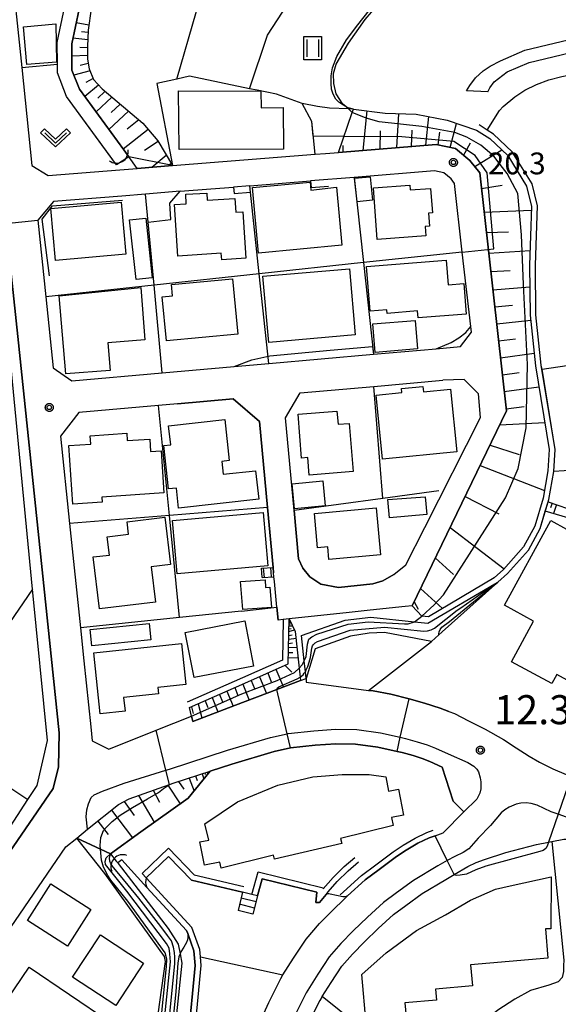
# Model space of a CAD drawing. Extents: x -6000 to -4000, y 93000 to 94501.
# Drawn here: x -5880 to -5787, y 94145 to 94314 of the extents above; entities that cross this region are included whole.
import ezdxf

# ---------------------------------------------------------------- set-up
doc = ezdxf.new("R2010")
doc.units = 0
for name, color, linetype in [('2101000', 7, 'Continuous'), ('2101001', 7, 'Continuous'), ('2106000', 3, 'Continuous'), ('2213000', 7, 'Continuous'), ('2214000', 3, 'Continuous'), ('2214110', 3, 'Continuous'), ('2214120', 3, 'Continuous'), ('2214990', 3, 'Continuous'), ('3001000', 4, 'Continuous'), ('3002000', 5, 'Continuous'), ('3003000', 7, 'Continuous'), ('4219000', 1, 'Continuous'), ('4219990', 1, 'Continuous'), ('5101001', 4, 'Continuous'), ('6101110', 6, 'Continuous'), ('6101120', 6, 'Continuous'), ('6101990', 6, 'Continuous'), ('6110000', 1, 'Continuous'), ('6110110', 1, 'Continuous'), ('6110120', 1, 'Continuous'), ('6130000', 3, 'Continuous'), ('6301000', 3, 'Continuous'), ('6302000', 3, 'Continuous'), ('6311000', 3, 'Continuous'), ('6313000', 3, 'Continuous'), ('7101000', 2, 'Continuous'), ('7101001', 8, 'Continuous'), ('7102000', 6, 'Continuous'), ('7102001', 8, 'Continuous'), ('7311000', 1, 'Continuous'), ('7312000', 1, 'Continuous'), ('CLIP_BOX', 4, 'Continuous')]:
    doc.layers.add(name, color=color, linetype=linetype)
doc.styles.add('Dm_Anotation', font='txt.shx', dxfattribs={"bigfont": 'PSCDM.shx'})

# ---------------------------------------------------------------- blocks, each defined once
blk = doc.blocks.new('421900')
at = {"layer": '4219990'}
blk.add_arc((-0.313, 0), 0.812, 292.61987, 67.38013, dxfattribs=at)
blk = doc.blocks.new('631100')
at = {"layer": '6311000'}
for points in [[(-0.4, 0.6), (-0.4, -0.6)], [(0.4, 0.6), (0.4, -0.6)]]:
    blk.add_lwpolyline(points, dxfattribs=at)
at = {"layer": 'CLIP_BOX'}
blk.add_lwpolyline([(-0.6, 0.8), (0.6, 0.8), (0.6, -0.8), (-0.6, -0.8)], close=True, dxfattribs=at)
blk = doc.blocks.new('631300')
at = {"layer": '6313000'}
blk.add_lwpolyline([(0.75, 0.35), (0, -0.35), (-0.75, 0.35)], dxfattribs=at)
at = {"layer": 'CLIP_BOX'}
blk.add_lwpolyline([(1.033, 0.34), (0.76, 0.633), (0, -0.076), (-0.76, 0.633), (-1.033, 0.34), (0, -0.624)], close=True, dxfattribs=at)
blk = doc.blocks.new('731100')
at = {"layer": '7311000'}
blk.add_circle((0, 0), 0.15, dxfattribs=at)
at = {"layer": 'CLIP_BOX'}
blk.add_lwpolyline([(-0.209, -0.178), (-0.219, -0.166), (-0.237, -0.14), (-0.251, -0.113), (-0.258, -0.094), (-0.265, -0.075), (-0.269, -0.057), (-0.273, -0.031), (-0.275, -0.008), (-0.274, 0.024), (-0.27, 0.054), (-0.266, 0.071), (-0.261, 0.088), (-0.255, 0.104), (-0.246, 0.124), (-0.239, 0.136), (-0.228, 0.154), (-0.219, 0.166), (-0.202, 0.187), (-0.189, 0.199), (-0.169, 0.217), (-0.151, 0.23), (-0.135, 0.239), (-0.113, 0.251), (-0.101, 0.256), (-0.082, 0.262), (-0.056, 0.269), (-0.04, 0.272), (-0.016, 0.275), (0.004, 0.275), (0.022, 0.274), (0.042, 0.272), (0.065, 0.267), (0.079, 0.264), (0.108, 0.253), (0.121, 0.247), (0.143, 0.235), (0.16, 0.224), (0.18, 0.208), (0.194, 0.194), (0.206, 0.182), (0.222, 0.162), (0.233, 0.146), (0.249, 0.116), (0.257, 0.097), (0.264, 0.075), (0.269, 0.057), (0.273, 0.032), (0.275, 0.014), (0.275, -0.008), (0.274, -0.023), (0.271, -0.048), (0.267, -0.067), (0.261, -0.088), (0.249, -0.117), (0.23, -0.151), (0.219, -0.166), (0.204, -0.184), (0.189, -0.199), (0.172, -0.215), (0.154, -0.228), (0.136, -0.239), (0.124, -0.246), (0.107, -0.253), (0.09, -0.26), (0.071, -0.266), (0.044, -0.271), (0.028, -0.274), (0.009, -0.275), (-0.009, -0.275), (-0.024, -0.274), (-0.041, -0.272), (-0.063, -0.268), (-0.086, -0.261), (-0.101, -0.256), (-0.115, -0.25), (-0.133, -0.241), (-0.148, -0.231), (-0.17, -0.216), (-0.182, -0.206), (-0.197, -0.192)], close=True, dxfattribs=at)
blk = doc.blocks.new('731200')
at = {"layer": '7312000'}
blk.add_circle((0, 0), 0.15, dxfattribs=at)
at = {"layer": 'CLIP_BOX'}
blk.add_lwpolyline([(-0.209, -0.178), (-0.219, -0.166), (-0.237, -0.14), (-0.251, -0.113), (-0.258, -0.094), (-0.265, -0.075), (-0.269, -0.057), (-0.273, -0.031), (-0.275, -0.008), (-0.274, 0.024), (-0.27, 0.054), (-0.266, 0.071), (-0.261, 0.088), (-0.255, 0.104), (-0.246, 0.124), (-0.239, 0.136), (-0.228, 0.154), (-0.219, 0.166), (-0.202, 0.187), (-0.189, 0.199), (-0.169, 0.217), (-0.151, 0.23), (-0.135, 0.239), (-0.113, 0.251), (-0.101, 0.256), (-0.082, 0.262), (-0.056, 0.269), (-0.04, 0.272), (-0.016, 0.275), (0.004, 0.275), (0.022, 0.274), (0.042, 0.272), (0.065, 0.267), (0.079, 0.264), (0.108, 0.253), (0.121, 0.247), (0.143, 0.235), (0.16, 0.224), (0.18, 0.208), (0.194, 0.194), (0.206, 0.182), (0.222, 0.162), (0.233, 0.146), (0.249, 0.116), (0.257, 0.097), (0.264, 0.075), (0.269, 0.057), (0.273, 0.032), (0.275, 0.014), (0.275, -0.008), (0.274, -0.023), (0.271, -0.048), (0.267, -0.067), (0.261, -0.088), (0.249, -0.117), (0.23, -0.151), (0.219, -0.166), (0.204, -0.184), (0.189, -0.199), (0.172, -0.215), (0.154, -0.228), (0.136, -0.239), (0.124, -0.246), (0.107, -0.253), (0.09, -0.26), (0.071, -0.266), (0.044, -0.271), (0.028, -0.274), (0.009, -0.275), (-0.009, -0.275), (-0.024, -0.274), (-0.041, -0.272), (-0.063, -0.268), (-0.086, -0.261), (-0.101, -0.256), (-0.115, -0.25), (-0.133, -0.241), (-0.148, -0.231), (-0.17, -0.216), (-0.182, -0.206), (-0.197, -0.192)], close=True, dxfattribs=at)

msp = doc.modelspace()

# ---------------------------------------------------------------- linework, layer by layer
at = {"layer": '2101000', "flags": 128}
for points in [[(-5882.34, 94332.34), (-5880.35, 94313.37), (-5879.56, 94305.77), (-5877.79, 94288.9), (-5875.02, 94287.15), (-5862.68, 94288.14), (-5859.71, 94288.38), (-5853.66, 94288.87), (-5829.1, 94290.84), (-5827.34, 94290.98), (-5825.1, 94291.16), (-5808.33, 94292.51), (-5805.01, 94291.8), (-5802.52, 94289.78), (-5800.81, 94287.61), (-5796.21, 94246.69), (-5812.43, 94213.18), (-5813.64, 94213.05), (-5819.63, 94212.41), (-5823.26, 94212.02), (-5833.57, 94210.92), (-5834.58, 94210.82), (-5835.49, 94210.72)], [(-5803.09, 94301.76), (-5802.54, 94302.65), (-5801.54, 94303.98), (-5800.2, 94305.17), (-5799, 94306), (-5797.23, 94306.9), (-5793.04, 94308.72), (-5762.82, 94315.97)], [(-5799.43, 94301.57), (-5799.07, 94302.26), (-5798.31, 94303.28), (-5796.1, 94304.99), (-5792.34, 94306.63), (-5762.44, 94313.8)], [(-5852.3, 94284.46), (-5858.27, 94283.98), (-5862.32, 94283.65), (-5874.09, 94282.71), (-5876.8, 94279.47), (-5875.42, 94266.32), (-5874.14, 94254.13), (-5870.92, 94251.86), (-5855.4, 94253.23), (-5843.04, 94254.32), (-5837.05, 94254.85), (-5819.08, 94256.43), (-5808.28, 94257.39), (-5804.13, 94257.75), (-5802.26, 94260.24), (-5803.81, 94274.01), (-5805.14, 94285.83), (-5805.74, 94286.6), (-5807, 94287.62), (-5808.62, 94287.97), (-5822.4, 94286.86), (-5829.9, 94286.26)], [(-5893.84, 94276.9), (-5886.77, 94287.73), (-5883.14, 94287.23), (-5882.27, 94278.92), (-5880.24, 94259.51), (-5873.1, 94191.36), (-5873.25, 94185.5), (-5874.15, 94181.79), (-5890.6, 94157.86), (-5895.41, 94157.78), (-5901.72, 94162.04), (-5917.54, 94172.72), (-5927.6, 94179.52), (-5932.48, 94182.81), (-5939.05, 94187.25), (-5945.52, 94191.61), (-5955.07, 94198.05), (-5962.59, 94203.13), (-5965.23, 94204.96), (-5977.54, 94213.44), (-5984.72, 94218.4), (-5995.58, 94225.89), (-5998.5, 94227.9), (-6000, 94228.94)], [(-5840.35, 94285.42), (-5843.15, 94285.19)], [(-5831.68, 94249.8), (-5819.05, 94250.91), (-5807.14, 94251.96)], [(-5810.27, 94226.64), (-5800.71, 94245.57), (-5801.02, 94249.63), (-5803.52, 94252.11), (-5807.14, 94251.96)], [(-5832.74, 94229.59), (-5834.23, 94245.52), (-5831.68, 94249.8)], [(-5852.75, 94247.94), (-5856.04, 94247.65), (-5869.73, 94246.44), (-5872.91, 94242.36), (-5871.34, 94227.34), (-5869.46, 94209.38), (-5868.86, 94203.7), (-5867.67, 94192.4), (-5867.42, 94189.94), (-5864.59, 94188.53), (-5856.45, 94191.79), (-5850.37, 94194.23), (-5850.16, 94193.32), (-5842.78, 94196.1), (-5835.69, 94198.78), (-5831.6, 94200.32), (-5830.67, 94200.67)], [(-5835.7, 94212.93), (-5836.11, 94217.35)], [(-5830.67, 94200.67), (-5830.68, 94200.07), (-5819.93, 94198.64), (-5819.11, 94198.54), (-5816.1, 94198), (-5812.95, 94197.2), (-5810.32, 94196.46), (-5807.63, 94195.61), (-5806.11, 94195.01)], [(-5838.79, 94141.2), (-5837.09, 94144.98), (-5835.02, 94149.12), (-5834.64, 94149.71), (-5832.82, 94152.57), (-5830.68, 94155.86), (-5828.35, 94158.53), (-5826.08, 94160.84), (-5824.12, 94162.75), (-5823.55, 94163.3), (-5820.53, 94166.04), (-5818.09, 94167.87), (-5815.1, 94170.05), (-5813.45, 94171.18), (-5811.43, 94172.37), (-5809.53, 94173.29), (-5808.47, 94173.66), (-5807.09, 94174.15), (-5803.54, 94177.74), (-5805.38, 94179.58), (-5807.28, 94185.45), (-5809.4, 94186.39), (-5810.72, 94186.91), (-5812.27, 94187.42), (-5814.17, 94187.95), (-5815.02, 94188.14), (-5818.34, 94188.9), (-5822.15, 94189.4), (-5825.57, 94189.45), (-5829.13, 94189.22), (-5833.35, 94188.74), (-5836.16, 94188.14), (-5843.44, 94185.96), (-5847.17, 94184.74)], [(-5827.89, 94145.98), (-5826.35, 94148.4), (-5824.52, 94151.2), (-5822.7, 94153.29), (-5820.65, 94155.38), (-5818.27, 94157.69), (-5815.63, 94160.09), (-5813.51, 94161.68), (-5810.72, 94163.72), (-5806.67, 94166.15), (-5805.23, 94166.99), (-5802.86, 94168.37), (-5801.42, 94169.07), (-5800, 94169.59), (-5796.32, 94170.74), (-5791.06, 94172.14), (-5788.97, 94172.54), (-5788.44, 94172.64)], [(-5853.5, 94113.24), (-5855.9, 94113.36), (-5858.12, 94113.33), (-5859.4, 94113.31), (-5860.7, 94113.2), (-5863.88, 94112.92), (-5866.01, 94112.47), (-5870.47, 94111.53), (-5870.86, 94112.04), (-5872.95, 94114.81), (-5873.18, 94115.12), (-5875.39, 94122.06), (-5880.03, 94133.72), (-5885.05, 94145.88), (-5885.7, 94148.13), (-5885.42, 94150.65), (-5884.66, 94153.26), (-5871.96, 94171.75)]]:
    msp.add_lwpolyline(points, dxfattribs=at)
at = {"layer": '2101001', "flags": 128}
for points in [[(-5799.43, 94301.57), (-5803.09, 94301.76)], [(-5840.35, 94285.42), (-5829.9, 94286.26)], [(-5852.3, 94284.46), (-5847.03, 94284.88), (-5843.15, 94285.19)], [(-5836.25, 94218.84), (-5836.34, 94219.78), (-5837.3, 94230.09), (-5838.68, 94244.86), (-5843.2, 94248.78), (-5852.75, 94247.94)], [(-5815.6, 94218.58), (-5817.5, 94217.49), (-5819.19, 94216.98), (-5825.07, 94216.36), (-5828.14, 94216.88), (-5830.05, 94218.17), (-5831.22, 94219.63), (-5831.96, 94221.28), (-5832.74, 94229.59)], [(-5815.6, 94218.58), (-5813.5, 94220.23), (-5810.27, 94226.64)], [(-5836.11, 94217.35), (-5836.19, 94218.19), (-5836.25, 94218.84)], [(-5835.49, 94210.72), (-5835.7, 94212.93)], [(-5806.11, 94195.01), (-5805.18, 94194.64), (-5802.77, 94193.41), (-5799.91, 94191.99), (-5796.73, 94190.17), (-5794.57, 94188.74), (-5792.29, 94187.31), (-5790.55, 94186.29), (-5788.27, 94185.18), (-5785.94, 94184.18), (-5785.07, 94183.85), (-5783.21, 94183.14), (-5780.57, 94182.3)], [(-5871.96, 94171.75), (-5870.1, 94173.24), (-5868.22, 94174.75), (-5862.91, 94179.02), (-5861.11, 94180.01), (-5854.14, 94182.44), (-5853.32, 94182.73), (-5847.17, 94184.74)], [(-5788.44, 94172.64), (-5786.38, 94173.03), (-5781.89, 94173.07), (-5781.35, 94172.98)], [(-5827.89, 94145.98), (-5828.31, 94145.33), (-5830.13, 94141.68), (-5830.85, 94140.07), (-5831.67, 94138.25), (-5832.66, 94135.66), (-5833.96, 94131.67), (-5834.86, 94127.87), (-5835.54, 94123.86), (-5835.91, 94120.02), (-5836.02, 94115.34)]]:
    msp.add_lwpolyline(points, dxfattribs=at)
at = {"layer": '2106000', "flags": 128}
msp.add_lwpolyline([(-5788.44, 94172.64), (-5786.37, 94152.24), (-5786.39, 94151.33), (-5786.44, 94150.32), (-5786.65, 94149.25), (-5787.33, 94148.55), (-5788.94, 94147.93), (-5792.08, 94147.01), (-5794.81, 94145.54), (-5797.73, 94143.63), (-5800.07, 94141.74), (-5801.86, 94140.02), (-5803.72, 94138.48), (-5805.74, 94137.56), (-5808.35, 94137), (-5810.69, 94136.59), (-5812.61, 94136.68), (-5814.53, 94137.11), (-5816.41, 94137.69), (-5818.76, 94138.88), (-5820.77, 94140.09), (-5822.04, 94141.29), (-5827.89, 94145.98)], dxfattribs=at)
at = {"layer": '2213000', "flags": 128}
for points in [[(-5868.22, 94174.75), (-5868.46, 94176.9), (-5868.34, 94178.11), (-5868.07, 94179.15), (-5867.63, 94180.22), (-5867.08, 94180.69), (-5865.68, 94181.29), (-5861.93, 94182.69), (-5854.75, 94184.91), (-5854.12, 94185.1), (-5844.19, 94188.34), (-5836.78, 94190.56), (-5833.92, 94191.17), (-5833.75, 94191.21), (-5829.35, 94191.71), (-5825.63, 94191.95), (-5821.96, 94191.9), (-5817.9, 94191.36), (-5814.47, 94190.58), (-5813.55, 94190.37), (-5811.55, 94189.81), (-5809.87, 94189.26), (-5808.43, 94188.7), (-5806.26, 94187.74), (-5802.88, 94186.24), (-5801.84, 94185.59), (-5801.3, 94185.08), (-5801.05, 94184.65), (-5800.72, 94183.59), (-5800.61, 94182.9), (-5800.6, 94181.72), (-5800.78, 94180.98), (-5801.33, 94179.92), (-5803.54, 94177.74)], [(-5783.82, 94176.07), (-5787.32, 94177.33), (-5788.56, 94177.78), (-5790.93, 94178.88), (-5791.99, 94179.19), (-5792.82, 94179.32), (-5793.73, 94179.25), (-5794.54, 94179.05), (-5795.76, 94178.58), (-5796.5, 94178.09), (-5797.14, 94177.57), (-5798.97, 94175.39), (-5801.06, 94173.22), (-5802.71, 94171.38), (-5803.69, 94170.78), (-5805.12, 94170.09), (-5806.4, 94169.39), (-5808.02, 94168.49), (-5812.21, 94165.97), (-5815.12, 94163.85), (-5817.35, 94162.18), (-5820.12, 94159.66), (-5822.55, 94157.3), (-5824.68, 94155.13), (-5826.68, 94152.84), (-5828.62, 94149.86), (-5830.66, 94146.66), (-5832.57, 94142.84)]]:
    msp.add_lwpolyline(points, dxfattribs=at)
at = {"layer": '2214000', "flags": 128}
for points in [[(-5838.35, 94219.63), (-5836.34, 94219.78)], [(-5838.23, 94218.03), (-5836.19, 94218.19)], [(-5841.6, 94163.96), (-5842.37, 94160.79)], [(-5839, 94163.31), (-5839.81, 94160.16)]]:
    msp.add_lwpolyline(points, dxfattribs=at)
at = {"layer": '2214110', "flags": 128}
for points in [[(-5838.23, 94218.03), (-5838.35, 94219.63)], [(-5839, 94163.31), (-5839.97, 94163.55), (-5841.6, 94163.96)]]:
    msp.add_lwpolyline(points, dxfattribs=at)
at = {"layer": '2214120', "flags": 128}
for points in [[(-5836.19, 94218.19), (-5836.25, 94218.84), (-5836.34, 94219.78)], [(-5839.81, 94160.16), (-5842.37, 94160.79)]]:
    msp.add_lwpolyline(points, dxfattribs=at)
at = {"layer": '2214990', "flags": 128}
for points in [[(-5837.83, 94218.06), (-5837.96, 94219.66)], [(-5836.59, 94218.16), (-5836.71, 94219.75)], [(-5839.27, 94162.26), (-5841.85, 94162.92)], [(-5839.54, 94161.21), (-5842.11, 94161.87)]]:
    msp.add_lwpolyline(points, dxfattribs=at)
at = {"layer": '3001000', "flags": 128}
for points in [[(-5873.6, 94306.69), (-5878.66, 94306.25), (-5879.22, 94312.74), (-5873.7, 94313.24)], [(-5834.57, 94291.73), (-5852.5, 94291.63), (-5852.58, 94301.74), (-5838.45, 94301.66), (-5838.41, 94298.84), (-5834.61, 94298.86)], [(-5821.9, 94282.63), (-5822.33, 94286.71), (-5819.63, 94286.96), (-5819.26, 94282.95)], [(-5839.89, 94285.11), (-5829.96, 94286.03), (-5829.84, 94284.65), (-5825.43, 94285.19), (-5824.5, 94275.19), (-5838.85, 94273.85)], [(-5810.09, 94276.82), (-5818.42, 94276.2), (-5819.08, 94285.05), (-5812.84, 94285.52), (-5812.78, 94284.71), (-5809.27, 94284.97), (-5808.96, 94280.78), (-5809.61, 94280.73), (-5809.44, 94278.44), (-5810.2, 94278.38)], [(-5845.24, 94273.81), (-5852.74, 94273.33), (-5853.3, 94282.17), (-5851.26, 94282.3), (-5851.36, 94283.94), (-5847.74, 94284.16), (-5847.66, 94282.91), (-5842.91, 94283.21), (-5842.76, 94280.86), (-5841.54, 94280.93), (-5841.03, 94272.95), (-5845.17, 94272.7)], [(-5861.65, 94273.66), (-5873.73, 94272.57), (-5874.53, 94281.52), (-5862.46, 94282.61)], [(-5803.13, 94263.36), (-5811.42, 94262.7), (-5811.51, 94263.89), (-5816.72, 94263.47), (-5816.76, 94264.06), (-5819.68, 94263.83), (-5820.29, 94271.54), (-5806.56, 94272.63), (-5806.22, 94268.4), (-5803.55, 94268.61)], [(-5838.08, 94269.84), (-5823.23, 94271.13), (-5822.24, 94259.77), (-5837.08, 94258.48)], [(-5853.81, 94268.44), (-5843.3, 94269.42), (-5842.41, 94259.92), (-5854.68, 94258.77), (-5855.39, 94266.34), (-5853.63, 94266.5)], [(-5873.09, 94266.51), (-5859.09, 94267.92), (-5858.39, 94258.93), (-5864.73, 94258.43), (-5864.36, 94253.64), (-5871.97, 94253.05)], [(-5804.78, 94239.67), (-5817.54, 94238.41), (-5818.63, 94249.42), (-5814.18, 94249.86), (-5814.24, 94250.54), (-5810.6, 94250.9), (-5810.51, 94249.99), (-5805.84, 94250.45)], [(-5823.26, 94244.55), (-5822.59, 94236.27), (-5830.13, 94235.66), (-5830.37, 94238.69), (-5831.43, 94238.6), (-5832.04, 94246.13), (-5825.36, 94246.67), (-5825.18, 94244.4)], [(-5838.81, 94231.53), (-5852.58, 94230), (-5852.96, 94233.43), (-5854.33, 94233.28), (-5855.15, 94240.73), (-5853.94, 94240.86), (-5854.3, 94244.15), (-5844.66, 94245.21), (-5843.88, 94238.16), (-5845.15, 94238.02), (-5844.9, 94235.8), (-5839.35, 94236.41)], [(-5870.79, 94230.65), (-5871.46, 94240.73), (-5867.68, 94240.98), (-5867.77, 94242.44), (-5861.49, 94242.86), (-5861.4, 94241.59), (-5857.53, 94241.84), (-5857.39, 94239.72), (-5855.6, 94239.84), (-5855.12, 94232.59), (-5865.78, 94231.88), (-5865.72, 94230.99)], [(-5827.37, 94230.37), (-5832.64, 94229.85), (-5833.06, 94234.15), (-5827.79, 94234.66)], [(-5816.6, 94231.44), (-5810.18, 94231.95), (-5809.92, 94228.86), (-5816.34, 94228.34)], [(-5853.64, 94227.85), (-5838.07, 94229.22), (-5837.26, 94220.05), (-5852.83, 94218.68)], [(-5829.24, 94229.06), (-5818.6, 94230.03), (-5817.87, 94221.97), (-5826.73, 94221.17), (-5826.93, 94223.31), (-5828.7, 94223.15)], [(-5861.43, 94227.62), (-5854.93, 94228.4), (-5853.96, 94220.31), (-5857.3, 94219.91), (-5856.57, 94213.84), (-5866.18, 94212.68), (-5867.25, 94221.59), (-5864.49, 94221.92), (-5864.86, 94225.06), (-5861.17, 94225.5)], [(-5760.72, 94217.17), (-5773.53, 94193.72), (-5787.56, 94201.39), (-5788.43, 94199.8), (-5795.34, 94203.58), (-5791.55, 94210.53), (-5796.58, 94213.27), (-5788.62, 94227.83), (-5783.18, 94224.86), (-5768.82, 94221.85), (-5767.31, 94221.02), (-5766.48, 94222.55), (-5761.52, 94219.84), (-5762.46, 94218.11)], [(-5851.43, 94208.62), (-5841.2, 94210.59), (-5839.7, 94202.81), (-5849.93, 94200.84)], [(-5867.15, 94205.08), (-5852.11, 94206.68), (-5851.36, 94199.63), (-5856.17, 94199.12), (-5856.06, 94198.06), (-5862.04, 94197.43), (-5861.79, 94195.06), (-5866.04, 94194.61)], [(-5874.53, 94165.37), (-5867.66, 94160.98), (-5871.69, 94154.67), (-5878.56, 94159.06)], [(-5870.8, 94149.31), (-5866.03, 94156.61), (-5858.61, 94151.75), (-5863.38, 94144.46)], [(-5878.28, 94151.06), (-5864.43, 94141.63), (-5867.51, 94137.1), (-5869.92, 94138.75), (-5872, 94135.7), (-5875.04, 94137.77), (-5875.49, 94137.12), (-5880.17, 94140.3), (-5879.77, 94140.89), (-5883.49, 94143.42)]]:
    msp.add_lwpolyline(points, close=True, dxfattribs=at)
at = {"layer": '3002000', "flags": 128}
for points in [[(-5848.08, 94175.72), (-5842.43, 94179.48), (-5835.51, 94182.36), (-5829.53, 94183.77), (-5824.49, 94184.17), (-5819.85, 94184.16), (-5816.96, 94183.76), (-5816.49, 94181.34), (-5814.76, 94181.67), (-5813.9, 94177.21), (-5815.99, 94176.81), (-5815.71, 94175.38), (-5824.73, 94173.16), (-5824.54, 94172.33), (-5836.07, 94169.6), (-5836.27, 94170.33), (-5845.28, 94168.06), (-5845.47, 94169.13), (-5848.15, 94168.61), (-5848.92, 94172.59), (-5847.38, 94172.89)], [(-5789.09, 94152.61), (-5802.39, 94151.46), (-5802.08, 94147.84), (-5808.4, 94147.29), (-5808.24, 94145.38), (-5813.69, 94144.9), (-5813.43, 94141.89), (-5820.35, 94141.29), (-5821.09, 94149.8), (-5816.91, 94153.53), (-5811.71, 94157.38), (-5806.69, 94160.02), (-5802.43, 94162.57), (-5798.13, 94164.45), (-5795.57, 94165.03), (-5788.54, 94166.59), (-5788.59, 94157.63), (-5789.52, 94157.64)]]:
    msp.add_lwpolyline(points, close=True, dxfattribs=at)
at = {"layer": '3003000', "flags": 128}
for points in [[(-5859.9, 94269.31), (-5861.01, 94279.57), (-5858.23, 94279.87), (-5857.12, 94269.61)], [(-5819.21, 94261.68), (-5811.94, 94262.27), (-5811.54, 94257.36), (-5818.81, 94256.77)], [(-5836.64, 94212.91), (-5841.57, 94212.55), (-5841.92, 94217.37), (-5837.73, 94217.67), (-5837.64, 94216.34), (-5836.89, 94216.39)], [(-5867.78, 94209.13), (-5857.66, 94210.13), (-5857.38, 94207.31), (-5867.5, 94206.31)]]:
    msp.add_lwpolyline(points, close=True, dxfattribs=at)
at = {"layer": '5101001', "flags": 128}
for points in [[(-5873.19, 94340.47), (-5870.47, 94338.51), (-5868.5, 94335.11), (-5868.03, 94331.95), (-5867.66, 94329.46), (-5867.92, 94324.98), (-5869.69, 94315.79), (-5870.94, 94309.82), (-5870.93, 94305.29), (-5869.62, 94302.01), (-5862.02, 94291.58)], [(-5864.05, 94290.11), (-5871.83, 94300.79), (-5873.43, 94304.81), (-5873.43, 94306.3), (-5873.44, 94310.07), (-5872.14, 94316.28), (-5870.4, 94325.29), (-5870.17, 94329.35), (-5870.91, 94334.27), (-5872.37, 94336.8), (-5874.59, 94338.4)], [(-5862.02, 94291.58), (-5861.16, 94290.4)], [(-5863.24, 94289), (-5864.05, 94290.11)], [(-5861.16, 94290.4), (-5863.24, 94289)], [(-5862.37, 94169.51), (-5863.05, 94168.97)], [(-5853.5, 94113.24), (-5852.06, 94118.32), (-5851.78, 94123.33), (-5852.1, 94125.85), (-5852.13, 94126.09), (-5849.72, 94151.33), (-5849.95, 94153.86), (-5851.02, 94156.83), (-5851.21, 94157.36), (-5858.02, 94164.77), (-5862.37, 94169.51)], [(-5863.05, 94168.97), (-5862.97, 94168.87), (-5854.37, 94157.7), (-5852.63, 94155.03), (-5852.32, 94153.35), (-5852.03, 94151.75), (-5854.58, 94127.29), (-5855.9, 94113.36)]]:
    msp.add_lwpolyline(points, dxfattribs=at)
at = {"layer": '6101110', "flags": 128}
for points in [[(-5866.51, 94332.1), (-5865.95, 94327.2), (-5866.04, 94323.59), (-5867.61, 94315.83), (-5868.12, 94312.19), (-5868.22, 94309.36), (-5868.26, 94307.2), (-5867.95, 94305.52), (-5867.2, 94303.7), (-5865.73, 94302.06), (-5858.75, 94296.2), (-5856.18, 94293.15), (-5853.66, 94288.87)], [(-5812.43, 94213.18), (-5796.21, 94246.69), (-5800.81, 94287.61), (-5802.52, 94289.78), (-5805.01, 94291.8), (-5808.33, 94292.51), (-5825.1, 94291.16)], [(-5789.05, 94231.09), (-5785.74, 94229.89), (-5782.85, 94228.95), (-5780.45, 94228.35), (-5778.27, 94227.89), (-5776.47, 94227.48), (-5774.36, 94227.08), (-5773.16, 94226.68), (-5772.15, 94226.21), (-5770.98, 94225.74), (-5769.37, 94225.08), (-5767.68, 94224.4), (-5765.91, 94223.92), (-5764.07, 94223.31), (-5761.58, 94222.52), (-5760.1, 94221.93), (-5759.18, 94221.39), (-5758.6, 94221.01), (-5758.11, 94220.45)], [(-5850.7, 94195.69), (-5841.19, 94199.88), (-5833.77, 94203.21), (-5833.57, 94210.92)], [(-5870.1, 94173.24), (-5868.22, 94174.75), (-5862.91, 94179.02), (-5861.11, 94180.01), (-5854.14, 94182.44), (-5853.32, 94182.73), (-5847.17, 94184.74)]]:
    msp.add_lwpolyline(points, dxfattribs=at)
at = {"layer": '6101120', "flags": 128}
for points in [[(-5853.66, 94288.87), (-5859.71, 94288.38), (-5860.82, 94289.93), (-5861.16, 94290.4), (-5862.02, 94291.58), (-5869.62, 94302.01), (-5870.93, 94305.29), (-5870.94, 94309.82), (-5869.69, 94315.79), (-5867.92, 94324.98), (-5867.66, 94329.46), (-5868.03, 94331.95), (-5866.51, 94332.1)], [(-5825.1, 94291.16), (-5822.72, 94298.02), (-5822.52, 94298.59), (-5817.08, 94297.87), (-5811.77, 94297.74), (-5806.42, 94296.67), (-5801.37, 94294.99), (-5799.09, 94293.52), (-5796.01, 94290.61), (-5792.76, 94285.35), (-5791.89, 94281.87), (-5792.24, 94271.76), (-5792.15, 94263.15), (-5791.22, 94254.45), (-5788.87, 94240.04), (-5789.09, 94236.39), (-5789.92, 94231.68), (-5791.35, 94226.88), (-5793.27, 94223.32), (-5796.74, 94219.45), (-5798.34, 94218.01), (-5809.62, 94211.27), (-5810.77, 94211.4), (-5812.43, 94213.18)], [(-5758.11, 94220.45), (-5765.2, 94222.7), (-5768.6, 94223.66), (-5770.74, 94224.41), (-5772.21, 94224.99), (-5773.63, 94225.35), (-5775.41, 94225.73), (-5777.52, 94226.12), (-5779.81, 94226.64), (-5782.29, 94227.27), (-5784.47, 94227.97), (-5786.64, 94228.62), (-5789.54, 94229.45), (-5789.05, 94231.09)], [(-5833.57, 94210.92), (-5832.52, 94208.78), (-5831.83, 94202.44), (-5831.67, 94200.93), (-5831.6, 94200.32), (-5835.69, 94198.78), (-5842.78, 94196.1), (-5850.16, 94193.32), (-5850.37, 94194.23), (-5850.7, 94195.69)], [(-5847.17, 94184.74), (-5850.94, 94180.1), (-5859.09, 94174.32), (-5864.31, 94170.54), (-5870.1, 94173.24)]]:
    msp.add_lwpolyline(points, dxfattribs=at)
at = {"layer": '6101990', "flags": 128}
for points in [[(-5868, 94313.04), (-5870.19, 94313.42)], [(-5868.14, 94311.76), (-5869.3, 94311.91)], [(-5868.18, 94310.48), (-5870.74, 94310.8)], [(-5868.22, 94309.13), (-5869.58, 94309.18)], [(-5868.25, 94307.79), (-5870.94, 94307.69)], [(-5868.12, 94306.46), (-5869.53, 94306.1)], [(-5867.8, 94305.16), (-5870.59, 94304.45)], [(-5867.25, 94303.83), (-5868.53, 94303.15)], [(-5866.33, 94302.73), (-5868.72, 94300.78)], [(-5865.24, 94301.65), (-5866.46, 94300.5)], [(-5864.05, 94300.65), (-5866.78, 94298.11)], [(-5861.2, 94298.26), (-5864.58, 94295.1)], [(-5862.63, 94299.46), (-5864.15, 94298.03)], [(-5820.88, 94291.5), (-5820.19, 94298.28)], [(-5859.43, 94296.77), (-5861.43, 94295.14)], [(-5815.05, 94291.97), (-5814.7, 94297.81)], [(-5810.1, 94292.37), (-5809.55, 94297.3)], [(-5857.83, 94295.11), (-5862.13, 94291.73)], [(-5817.96, 94291.73), (-5817.89, 94294.85)], [(-5812.57, 94292.17), (-5812.41, 94294.96)], [(-5807.97, 94292.43), (-5807.7, 94294.65)], [(-5805.88, 94291.99), (-5804.83, 94296.14)], [(-5856.09, 94293), (-5858.44, 94291.45)], [(-5824.28, 94291.23), (-5824.29, 94292.33)], [(-5803.58, 94290.64), (-5802.43, 94292.79)], [(-5801.68, 94288.71), (-5797.03, 94291.58)], [(-5854.7, 94290.64), (-5857.2, 94288.58)], [(-5853.88, 94289.25), (-5854.28, 94289.02)], [(-5800.51, 94284.95), (-5796.95, 94285.51)], [(-5800.06, 94280.9), (-5791.91, 94281.22)], [(-5799.66, 94277.36), (-5795.85, 94277.51)], [(-5799.26, 94273.83), (-5792.15, 94274.26)], [(-5798.9, 94270.66), (-5795.57, 94270.87)], [(-5798.55, 94267.5), (-5792.2, 94268.03)], [(-5798.22, 94264.58), (-5795.2, 94264.91)], [(-5797.89, 94261.66), (-5792.06, 94262.3)], [(-5797.57, 94258.75), (-5794.66, 94259.07)], [(-5797.24, 94255.83), (-5791.45, 94256.63)], [(-5796.91, 94252.93), (-5794.01, 94253.33)], [(-5796.59, 94250.03), (-5790.63, 94250.85)], [(-5796.25, 94247.04), (-5793.2, 94247.46)], [(-5797.36, 94244.31), (-5789.63, 94244.69)], [(-5799.05, 94240.82), (-5794.03, 94239.2)], [(-5800.74, 94237.33), (-5789.68, 94233.04)], [(-5803.32, 94232), (-5797.56, 94229.02)], [(-5788.39, 94230.85), (-5788.64, 94230.06)], [(-5787.63, 94230.58), (-5788.13, 94229.04)], [(-5805.91, 94226.66), (-5796.64, 94219.56)], [(-5808.45, 94221.41), (-5805.33, 94218.55)], [(-5810.99, 94216.15), (-5807.22, 94212.7)], [(-5812.1, 94213.85), (-5811.38, 94212.62)], [(-5833.59, 94210.06), (-5833.37, 94210.06)], [(-5833.58, 94210.37), (-5833.3, 94210.36)], [(-5833.63, 94208.74), (-5832.66, 94209.06)], [(-5833.61, 94209.25), (-5833.21, 94209.31)], [(-5833.6, 94209.76), (-5832.99, 94209.74)], [(-5833.68, 94206.73), (-5833, 94206.8)], [(-5833.66, 94207.47), (-5832.39, 94207.6)], [(-5833.64, 94208.1), (-5833.05, 94208.19)], [(-5833.72, 94205.13), (-5832.93, 94205.17)], [(-5833.7, 94205.99), (-5832.23, 94206.09)], [(-5833.74, 94204.27), (-5832.02, 94204.22)], [(-5837.27, 94201.64), (-5836.65, 94200.14)], [(-5835.84, 94202.28), (-5834.57, 94199.2)], [(-5834.32, 94202.96), (-5833.14, 94201.79)], [(-5840.13, 94200.35), (-5839.55, 94198.95)], [(-5838.7, 94201), (-5837.5, 94198.09)], [(-5844.27, 94198.52), (-5843.21, 94195.94)], [(-5842.92, 94199.12), (-5842.38, 94197.79)], [(-5841.57, 94199.71), (-5840.44, 94196.98)], [(-5848.04, 94196.86), (-5847.55, 94195.68)], [(-5846.83, 94197.4), (-5845.83, 94194.95)], [(-5845.55, 94197.96), (-5845.03, 94196.7)], [(-5850.39, 94195.83), (-5850.06, 94194.65)], [(-5849.24, 94196.33), (-5848.58, 94193.92)], [(-5847.65, 94184.58), (-5847.55, 94184.27)], [(-5852.61, 94182.96), (-5851.69, 94181.64)], [(-5850.78, 94183.56), (-5849.93, 94181.34)], [(-5849.65, 94183.93), (-5849.39, 94183.13)], [(-5848.52, 94184.3), (-5848.24, 94183.43)], [(-5848.09, 94184.44), (-5847.99, 94184.15)], [(-5856.96, 94181.46), (-5855.89, 94179.4)], [(-5854.43, 94182.34), (-5852.32, 94179.12)], [(-5861.94, 94179.55), (-5860.24, 94177.13)], [(-5859.48, 94180.58), (-5856.78, 94175.96)], [(-5864.14, 94178.03), (-5860.53, 94173.28)], [(-5866.46, 94176.16), (-5864.7, 94173.85)]]:
    msp.add_lwpolyline(points, dxfattribs=at)
at = {"layer": '6110000', "flags": 128}
for points in [[(-5873.19, 94340.47), (-5870.47, 94338.51), (-5868.5, 94335.11), (-5868.03, 94331.95), (-5867.66, 94329.46), (-5867.92, 94324.98), (-5869.69, 94315.79), (-5870.94, 94309.82), (-5870.93, 94305.29), (-5869.62, 94302.01), (-5862.02, 94291.58)], [(-5864.05, 94290.11), (-5871.83, 94300.79), (-5873.43, 94304.81), (-5873.43, 94306.3), (-5873.44, 94310.07), (-5872.14, 94316.28), (-5870.4, 94325.29), (-5870.17, 94329.35), (-5870.91, 94334.27), (-5872.37, 94336.8), (-5874.59, 94338.4)], [(-5822.52, 94298.59), (-5823.45, 94298.79), (-5823.85, 94299.02), (-5824.35, 94299.31), (-5825.04, 94299.76), (-5825.57, 94300.29), (-5826.03, 94301.17), (-5826.31, 94302.01), (-5826.38, 94303), (-5826.37, 94304.31), (-5826.14, 94305.72), (-5825.37, 94307.64), (-5823.7, 94310.51), (-5821.75, 94313.09), (-5819.85, 94315.54), (-5818.01, 94317.48), (-5817.08, 94318.02), (-5815.49, 94318.94)], [(-5829.1, 94290.84), (-5829.7, 94296.44), (-5831.32, 94299.55), (-5835.76, 94301.14), (-5839.09, 94301.83), (-5840.37, 94302.1), (-5850.69, 94304.25), (-5852.91, 94303.76), (-5856.31, 94303.02), (-5853.66, 94288.87)], [(-5797.68, 94217.27), (-5796.03, 94218.74), (-5792.45, 94222.74), (-5790.42, 94226.5), (-5789.54, 94229.45), (-5789.05, 94231.09), (-5788.94, 94231.45), (-5788.1, 94236.27), (-5787.87, 94240.09), (-5790.11, 94253.86), (-5790.23, 94254.59), (-5791.15, 94263.2), (-5791.24, 94271.75), (-5790.89, 94281.97), (-5791.83, 94285.74), (-5795.23, 94291.24), (-5798.47, 94294.31), (-5799.55, 94295), (-5800.94, 94295.9)], [(-5802.26, 94260.24), (-5803.81, 94274.01), (-5805.14, 94285.83), (-5805.74, 94286.6), (-5807, 94287.62), (-5808.62, 94287.97), (-5822.4, 94286.86)], [(-5895.41, 94157.78), (-5890.6, 94157.86), (-5874.15, 94181.79), (-5873.25, 94185.5), (-5873.1, 94191.36), (-5880.24, 94259.51), (-5882.27, 94278.92), (-5883.14, 94287.23), (-5886.77, 94287.73), (-5893.84, 94276.9)], [(-5822.4, 94286.86), (-5820.8, 94272.19), (-5819.08, 94256.43)], [(-5862.32, 94283.65), (-5874.09, 94282.71), (-5876.8, 94279.47), (-5875.42, 94266.32), (-5874.14, 94254.13), (-5870.92, 94251.86), (-5855.4, 94253.23), (-5843.04, 94254.32)], [(-5819.08, 94256.43), (-5808.28, 94257.39)], [(-5806.11, 94195.01), (-5807.63, 94195.61), (-5810.32, 94196.46), (-5812.95, 94197.2), (-5816.1, 94198), (-5819.11, 94198.54), (-5819.93, 94198.64), (-5809.13, 94207.06), (-5807.86, 94208.19), (-5807.35, 94208.65), (-5807.29, 94208.7), (-5805.67, 94210.14)], [(-5868.86, 94203.7), (-5867.67, 94192.4), (-5867.42, 94189.94), (-5864.59, 94188.53)], [(-5850.16, 94193.32), (-5842.78, 94196.1), (-5835.69, 94198.78), (-5831.6, 94200.32)], [(-5831.6, 94200.32), (-5830.67, 94200.67)], [(-5864.59, 94188.53), (-5856.45, 94191.79), (-5850.37, 94194.23), (-5850.16, 94193.32)], [(-5847.17, 94184.74), (-5843.44, 94185.96), (-5836.16, 94188.14), (-5833.35, 94188.74), (-5829.13, 94189.22), (-5825.57, 94189.45), (-5822.15, 94189.4), (-5818.34, 94188.9), (-5815.02, 94188.14), (-5814.17, 94187.95), (-5812.27, 94187.42), (-5810.72, 94186.91), (-5809.4, 94186.39), (-5807.28, 94185.45), (-5805.38, 94179.58)], [(-5864.31, 94170.54), (-5859.09, 94174.32), (-5850.94, 94180.1), (-5847.17, 94184.74)], [(-5824.12, 94162.75), (-5823.55, 94163.3), (-5820.53, 94166.04), (-5818.09, 94167.87), (-5815.1, 94170.05), (-5813.45, 94171.18), (-5811.43, 94172.37), (-5809.53, 94173.29), (-5808.47, 94173.66)], [(-5862.37, 94169.51), (-5858.02, 94164.77), (-5851.21, 94157.36), (-5851.02, 94156.83), (-5849.95, 94153.86), (-5849.72, 94151.33), (-5852.13, 94126.09), (-5852.1, 94125.85), (-5851.78, 94123.33), (-5852.06, 94118.32), (-5853.5, 94113.24)], [(-5858.16, 94166.41), (-5854.34, 94170.08), (-5850.39, 94165.99), (-5841.6, 94163.96)], [(-5839, 94163.31), (-5838.19, 94166.22), (-5828.81, 94163.95), (-5829.01, 94162.17), (-5828.38, 94162.15), (-5827.21, 94163.57), (-5826.85, 94164.01), (-5825.31, 94165.79), (-5823.43, 94167.61), (-5821.64, 94169.14)]]:
    msp.add_lwpolyline(points, dxfattribs=at)
at = {"layer": '6110110', "flags": 128}
for points in [[(-5830.67, 94200.67), (-5830.79, 94201.86), (-5830.99, 94203.71), (-5831.44, 94208.1), (-5823.96, 94210.72), (-5819.56, 94211.21), (-5812.03, 94210.45), (-5809.74, 94210.22), (-5798.21, 94216.96), (-5797.68, 94217.27)], [(-5870.86, 94112.04), (-5867.22, 94112.95), (-5863.82, 94113.8), (-5858.48, 94114.34), (-5856.7, 94138.43), (-5854.86, 94152), (-5855.02, 94152.9), (-5865.28, 94167.18), (-5870.1, 94173.24)]]:
    msp.add_lwpolyline(points, dxfattribs=at)
at = {"layer": '6110120', "flags": 128}
for points in [[(-5797.68, 94217.27), (-5805.67, 94210.14), (-5807.29, 94208.7), (-5807.35, 94208.65), (-5807.86, 94208.19), (-5809.13, 94207.06), (-5817.18, 94208.59), (-5819.81, 94208.48), (-5823.01, 94207.96), (-5829.1, 94205.78), (-5830.67, 94200.67)], [(-5870.1, 94173.24), (-5864.31, 94170.54), (-5863.3, 94169.28), (-5863.05, 94168.97), (-5862.97, 94168.87), (-5854.37, 94157.7), (-5852.63, 94155.03), (-5852.32, 94153.35), (-5852.03, 94151.75), (-5854.58, 94127.29), (-5855.9, 94113.36), (-5858.12, 94113.33), (-5859.4, 94113.31), (-5860.7, 94113.2), (-5863.88, 94112.92), (-5866.01, 94112.47), (-5870.47, 94111.53), (-5870.86, 94112.04)]]:
    msp.add_lwpolyline(points, dxfattribs=at)
at = {"layer": '6130000', "flags": 128}
for points in [[(-5837.05, 94254.85), (-5838.71, 94270.26), (-5840.23, 94284.29), (-5840.35, 94285.42), (-5829.9, 94286.26)], [(-5829.9, 94286.26), (-5829.79, 94285.09), (-5826.83, 94285.32)], [(-5857.82, 94279.16), (-5853.92, 94279.62), (-5854.08, 94282.42), (-5852.3, 94284.46)], [(-5852.3, 94284.46), (-5847.03, 94284.88), (-5843.15, 94285.19), (-5843.03, 94284.09), (-5840.23, 94284.29)], [(-5874.8, 94269.95), (-5876.06, 94279.69), (-5874.25, 94281.99), (-5862.2, 94282.94)], [(-5855.4, 94253.23), (-5856.81, 94268.32), (-5857.82, 94279.16), (-5858.27, 94283.98)], [(-5803.81, 94274.01), (-5820.8, 94272.19), (-5838.71, 94270.26), (-5856.81, 94268.32), (-5875.42, 94266.32)], [(-5915.87, 94173.85), (-5894.83, 94159.24), (-5891.73, 94159.49), (-5878.49, 94179.86), (-5876.9, 94182.31), (-5875.14, 94190), (-5877.68, 94216.05), (-5881.45, 94254.76)], [(-5817.47, 94231.66), (-5819.05, 94250.91)], [(-5852.44, 94211.17), (-5854.17, 94228.73), (-5856.04, 94247.65)], [(-5852.75, 94247.94), (-5843.2, 94248.78), (-5838.68, 94244.86), (-5837.3, 94230.09), (-5836.34, 94219.78), (-5836.25, 94218.84)], [(-5807.85, 94232.96), (-5817.47, 94231.66), (-5832.74, 94229.59), (-5831.96, 94221.28), (-5831.22, 94219.63), (-5830.05, 94218.17), (-5828.14, 94216.88), (-5825.07, 94216.36), (-5819.19, 94216.98), (-5817.5, 94217.49), (-5815.6, 94218.58)], [(-5837.3, 94230.09), (-5854.17, 94228.73), (-5871.34, 94227.34)], [(-5815.6, 94218.58), (-5813.5, 94220.23), (-5810.27, 94226.64)], [(-5877.68, 94216.05), (-5890.35, 94197.61)], [(-5841.79, 94212.29), (-5852.44, 94211.17), (-5869.46, 94209.38)], [(-5841.79, 94212.29), (-5835.7, 94212.93), (-5835.49, 94210.72)], [(-5834.58, 94210.82), (-5834.75, 94203.86), (-5841.59, 94200.8), (-5851.1, 94196.61)], [(-5806.11, 94195.01), (-5805.18, 94194.64), (-5802.77, 94193.41), (-5799.91, 94191.99), (-5796.73, 94190.17), (-5794.57, 94188.74), (-5792.29, 94187.31), (-5790.55, 94186.29), (-5788.27, 94185.18), (-5785.94, 94184.18), (-5785.07, 94183.85), (-5783.21, 94183.14), (-5780.57, 94182.3), (-5780.21, 94182.83), (-5777.4, 94186.93)], [(-5894.02, 94190.21), (-5878.49, 94179.86)], [(-5871.96, 94171.75), (-5870.1, 94173.24), (-5868.22, 94174.75), (-5862.91, 94179.02), (-5861.11, 94180.01), (-5854.14, 94182.44), (-5853.32, 94182.73), (-5847.17, 94184.74)], [(-5824.82, 94163.46), (-5824.23, 94164.03), (-5821.17, 94166.81), (-5818.69, 94168.67), (-5815.68, 94170.87), (-5813.99, 94172.03), (-5811.9, 94173.25), (-5809.92, 94174.21), (-5808.8, 94174.61)], [(-5852.54, 94112.97), (-5851.07, 94118.2), (-5850.77, 94123.37), (-5851.11, 94125.97), (-5848.71, 94151.33), (-5848.84, 94152.8), (-5848.96, 94154.08), (-5850.33, 94157.89), (-5858.16, 94166.41), (-5858.84, 94167.15), (-5854.32, 94171.49), (-5849.88, 94166.9), (-5841.38, 94164.93)], [(-5839.97, 94163.55), (-5838.9, 94167.42), (-5827.72, 94164.71), (-5827.75, 94164.49), (-5826.04, 94166.47), (-5824.1, 94168.35), (-5822.29, 94169.9)], [(-5848.84, 94152.8), (-5834.64, 94149.71)]]:
    msp.add_lwpolyline(points, dxfattribs=at)
at = {"layer": '6301000', "flags": 128}
for points in [[(-5879.56, 94305.77), (-5873.43, 94306.3)], [(-5822.52, 94298.59), (-5823.4, 94298.63), (-5826.67, 94298.76), (-5828.73, 94299.03), (-5831.32, 94299.55)], [(-5790.11, 94253.86), (-5754.96, 94259.1)]]:
    msp.add_lwpolyline(points, dxfattribs=at)
at = {"layer": '6302000', "flags": 128}
for points in [[(-5852.91, 94303.76), (-5846.1, 94327.18)], [(-5840.37, 94302.1), (-5837.29, 94311.32), (-5833.87, 94316.56), (-5829.51, 94320.81), (-5825.13, 94322.17), (-5817.93, 94322.87)]]:
    msp.add_lwpolyline(points, dxfattribs=at)
at = {"layer": '7101000', "flags": 128}
for points in [[(-5824.15, 94293.91), (-5829.43, 94293.92)], [(-5808.28, 94257.39), (-5805.7, 94258.47), (-5804.42, 94259.24), (-5803.21, 94260.21), (-5802.37, 94261.2)], [(-5843.04, 94254.32), (-5840.01, 94255.49), (-5836.92, 94256.17), (-5826.52, 94257.16), (-5819.23, 94257.8)]]:
    msp.add_lwpolyline(points, dxfattribs=at)
at = {"layer": '7101001', "flags": 128}
for points in [[(-5863.24, 94289), (-5871.83, 94300.79), (-5873.43, 94304.81), (-5873.44, 94310.07), (-5872.14, 94316.28), (-5870.4, 94325.29), (-5870.17, 94329.35), (-5870.91, 94334.27), (-5872.37, 94336.8), (-5874.59, 94338.4), (-5873.19, 94340.47)], [(-5829.43, 94293.92), (-5829.7, 94296.44), (-5831.32, 94299.55), (-5835.76, 94301.14), (-5839.09, 94301.83), (-5840.37, 94302.1), (-5850.69, 94304.25), (-5852.91, 94303.76), (-5856.31, 94303.02), (-5853.66, 94288.87), (-5861.16, 94290.4), (-5863.24, 94289)], [(-5802.37, 94261.2), (-5803.81, 94274.01), (-5798.39, 94274.54), (-5799.55, 94287.62), (-5801.62, 94290.62), (-5805.26, 94293.01), (-5814.19, 94293.84), (-5824.15, 94293.91)], [(-5907.57, 94122.57), (-5911.73, 94125.36), (-5906, 94133.56), (-5897.83, 94145.25), (-5899.32, 94151.98), (-5905.64, 94156.24), (-5901.72, 94162.04), (-5895.41, 94157.78), (-5890.6, 94157.86), (-5874.15, 94181.79), (-5873.25, 94185.5), (-5873.1, 94191.36), (-5880.24, 94259.51), (-5882.27, 94278.92), (-5876.8, 94279.47), (-5875.42, 94266.32), (-5874.14, 94254.13), (-5870.92, 94251.86), (-5855.4, 94253.23), (-5843.04, 94254.32)], [(-5819.23, 94257.8), (-5819.08, 94256.43), (-5808.28, 94257.39)]]:
    msp.add_lwpolyline(points, dxfattribs=at)
at = {"layer": '7102000', "flags": 128}
for points in [[(-5822.72, 94298.02), (-5823.4, 94298.63), (-5823.85, 94299.02), (-5824.36, 94299.47), (-5825.51, 94301.22), (-5825.89, 94303), (-5825.94, 94304.74), (-5825.49, 94306.3), (-5823.35, 94309.95), (-5820.53, 94314.02), (-5817.26, 94317.83), (-5817.08, 94318.02), (-5816.82, 94318.29), (-5816.34, 94318.63), (-5815.49, 94318.94)], [(-5799.55, 94295), (-5797.42, 94298.36), (-5796.81, 94299.03), (-5794.81, 94300.72), (-5793.05, 94301.84), (-5791.05, 94302.84), (-5788.94, 94303.6), (-5786.7, 94304.19), (-5766.64, 94308.28), (-5765.2, 94308.55), (-5763.47, 94308.64), (-5761.54, 94308.5)], [(-5783.34, 94238.13), (-5783.8, 94237.74), (-5784.28, 94237.19), (-5784.82, 94236.75), (-5785.35, 94236.52), (-5786.32, 94236.41), (-5788.1, 94236.27)], [(-5831.83, 94202.44), (-5831.35, 94203.02), (-5830.99, 94203.71)], [(-5831.67, 94200.93), (-5831.19, 94201.33), (-5830.99, 94201.58), (-5830.79, 94201.86)], [(-5788.97, 94172.54), (-5789.2, 94171.87), (-5789.44, 94171.47), (-5789.9, 94171.12), (-5790.46, 94170.91), (-5799.76, 94168.43), (-5801.47, 94167.8), (-5803.07, 94167.06), (-5804.17, 94166.84), (-5804.73, 94166.82), (-5805.02, 94166.87), (-5805.23, 94166.99)], [(-5858.16, 94166.41), (-5858.23, 94166.01), (-5858.25, 94165.63), (-5858.2, 94165.29), (-5858.02, 94164.77)], [(-5823.55, 94163.3), (-5823.79, 94163.18), (-5823.98, 94163.15), (-5824.17, 94163.14), (-5824.37, 94163.16), (-5826.54, 94163.62), (-5826.78, 94163.65), (-5826.98, 94163.63), (-5827.21, 94163.57)], [(-5851.02, 94156.83), (-5851.02, 94156.16), (-5851.08, 94155.74), (-5851.24, 94155.29), (-5851.7, 94154.49), (-5852.21, 94153.68), (-5852.32, 94153.35)]]:
    msp.add_lwpolyline(points, dxfattribs=at)
at = {"layer": '7102001', "flags": 128}
for points in [[(-5810.77, 94211.4), (-5808.67, 94213.36), (-5807.05, 94215.08), (-5796.41, 94231.77), (-5794.2, 94236.78), (-5792.81, 94243.76), (-5792.62, 94254.66), (-5793.31, 94268.44), (-5793.63, 94276.99), (-5794.26, 94284.08), (-5796.08, 94287.53), (-5797.3, 94289.08), (-5798.4, 94290.5), (-5800.62, 94292.38), (-5803.01, 94293.79), (-5805.12, 94294.57), (-5810.75, 94295.59), (-5818.1, 94296.4), (-5820.33, 94297.05), (-5822.72, 94298.02)], [(-5830.79, 94201.86), (-5830.63, 94202.16), (-5830.35, 94202.73), (-5830.13, 94203.47), (-5829.93, 94204.29), (-5829.69, 94205.9), (-5829.57, 94206.28), (-5829.41, 94206.55), (-5829.12, 94206.82), (-5828.71, 94207.03), (-5823.1, 94209.01), (-5817.17, 94209.53), (-5810.41, 94208.85), (-5809.81, 94208.91), (-5809.19, 94209.05), (-5808.6, 94209.33), (-5804.68, 94212.43), (-5804.09, 94212.85), (-5798.21, 94216.96), (-5797.68, 94217.27), (-5796.03, 94218.74), (-5792.45, 94222.74), (-5790.42, 94226.5), (-5788.94, 94231.45), (-5788.1, 94236.27), (-5787.87, 94240.09), (-5790.23, 94254.59), (-5791.15, 94263.2), (-5791.24, 94271.75), (-5790.89, 94281.97), (-5791.83, 94285.74), (-5795.23, 94291.24), (-5798.47, 94294.31), (-5799.55, 94295)], [(-5807.86, 94208.19), (-5807.86, 94208.36), (-5807.79, 94208.72), (-5807.6, 94209.11), (-5807.32, 94209.49), (-5806.02, 94210.5), (-5800.65, 94214.89), (-5797.68, 94217.27), (-5796.03, 94218.74), (-5792.45, 94222.74), (-5790.42, 94226.5), (-5788.94, 94231.45), (-5788.1, 94236.27)], [(-5830.99, 94203.71), (-5830.68, 94204.48), (-5830.44, 94206.59), (-5830.19, 94207.45), (-5829.67, 94207.87), (-5828.83, 94208.32), (-5823.44, 94210.02), (-5820, 94210.42), (-5813.77, 94210.07), (-5813.11, 94210.07), (-5812.03, 94210.45)], [(-5812.03, 94210.45), (-5810.77, 94211.4)], [(-5855.78, 94126.48), (-5853.24, 94151.63), (-5853.24, 94152.77), (-5853.26, 94153.59), (-5853.44, 94154.51), (-5853.83, 94155.55), (-5854.47, 94156.5), (-5855.62, 94158.02), (-5859.41, 94162.94), (-5862.57, 94166.73), (-5863.79, 94168.19), (-5863.97, 94168.41), (-5864.25, 94168.8), (-5864.42, 94169.26), (-5864.47, 94169.81), (-5864.31, 94170.54), (-5859.09, 94174.32), (-5850.94, 94180.1), (-5847.17, 94184.74), (-5843.44, 94185.96), (-5836.16, 94188.14), (-5833.35, 94188.74), (-5829.13, 94189.22), (-5825.57, 94189.45), (-5822.15, 94189.4), (-5818.34, 94188.9), (-5815.02, 94188.14), (-5814.47, 94190.58), (-5812.95, 94197.2), (-5816.1, 94198), (-5819.11, 94198.54), (-5819.93, 94198.64), (-5809.13, 94207.06), (-5807.86, 94208.19)], [(-5854.14, 94182.44), (-5854.75, 94184.91), (-5856.45, 94191.79), (-5850.37, 94194.23), (-5841.69, 94198.06), (-5835.65, 94200.34), (-5832.65, 94201.71), (-5831.83, 94202.44)], [(-5864.31, 94170.54), (-5859.09, 94174.32), (-5850.94, 94180.1), (-5847.17, 94184.74), (-5843.44, 94185.96), (-5836.16, 94188.14), (-5833.35, 94188.74), (-5833.92, 94191.17), (-5835.69, 94198.78), (-5835.57, 94199.08), (-5835.36, 94199.27), (-5832.22, 94200.61), (-5831.67, 94200.93)], [(-5785.07, 94183.85), (-5787.32, 94177.33), (-5788.97, 94172.54)], [(-5865.85, 94169.43), (-5866.06, 94171.96), (-5865.94, 94173.36), (-5865.52, 94174.53), (-5864.91, 94175.2), (-5863.99, 94176.09), (-5862.65, 94177.16), (-5860.51, 94178.52), (-5857.94, 94179.99), (-5856.03, 94181.09), (-5855.17, 94181.79), (-5854.14, 94182.44)], [(-5805.23, 94166.99), (-5806.4, 94169.39), (-5808.47, 94173.66), (-5809.53, 94173.29), (-5811.43, 94172.37), (-5813.45, 94171.18), (-5815.1, 94170.05), (-5818.09, 94167.87), (-5820.53, 94166.04), (-5823.55, 94163.3)], [(-5867.22, 94112.95), (-5866.49, 94112.93), (-5866, 94112.98), (-5865.47, 94113.1), (-5864.69, 94113.31), (-5858.64, 94114.17), (-5858.36, 94114.25), (-5858.25, 94114.34), (-5858.21, 94114.45), (-5857.51, 94122.7), (-5857.15, 94126.35), (-5856.28, 94135.3), (-5854.67, 94151.19), (-5854.6, 94152.44), (-5854.89, 94153.51), (-5861.33, 94162.37), (-5864.25, 94166.01), (-5864.75, 94166.83), (-5865.5, 94168.25), (-5865.85, 94169.43)], [(-5855.69, 94135.6), (-5853.98, 94151.99), (-5854.07, 94153.36), (-5854.22, 94154.31), (-5854.65, 94155.13), (-5861.46, 94164.14), (-5865.13, 94168.71), (-5865.2, 94169.22), (-5865.01, 94169.82), (-5864.31, 94170.54)], [(-5827.21, 94163.57), (-5828.38, 94162.15), (-5829.01, 94162.17), (-5828.81, 94163.95), (-5838.19, 94166.22), (-5839, 94163.31), (-5839.97, 94163.55), (-5841.6, 94163.96), (-5850.39, 94165.99), (-5854.34, 94170.08), (-5858.16, 94166.41)], [(-5858.02, 94164.77), (-5851.21, 94157.36), (-5851.02, 94156.83)], [(-5852.32, 94153.35), (-5852.53, 94152.82), (-5852.69, 94151.74), (-5852.86, 94149.38), (-5853.04, 94146.82), (-5854.48, 94132.99)]]:
    msp.add_lwpolyline(points, dxfattribs=at)

# ---------------------------------------------------------------- block references
at = {"layer": '4219000', "xscale": 2.5, "yscale": 2.5, "zscale": 2.5}
for p, rotation in [((-5862.89, 94290.66), 299.8728210460032), ((-5862.76, 94168.9), 136.6203819902548)]:
    msp.add_blockref('421900', p, dxfattribs=dict(at, rotation=rotation))
at = {"layer": '6311000', "xscale": 2.5, "yscale": 2.5, "zscale": 2.5}
msp.add_blockref('631100', (-5829.53, 94309.08), dxfattribs=at)
at = {"layer": '6313000', "xscale": 2.5, "yscale": 2.5, "zscale": 2.5}
msp.add_blockref('631300', (-5873.73, 94293.64), dxfattribs=at)
at = {"layer": '7311000', "xscale": 2.5, "yscale": 2.5, "zscale": 2.5}
msp.add_blockref('731100', (-5800.71, 94188.36, 12.3), dxfattribs=at)
at = {"layer": '7312000', "xscale": 2.5, "yscale": 2.5, "zscale": 2.5}
for p in [(-5805.34, 94289.42, 20.32), (-5874.81, 94247.29, 18.66)]:
    msp.add_blockref('731200', p, dxfattribs=at)

# ---------------------------------------------------------------- texts
at = {"layer": '7311000', "style": 'Dm_Anotation'}
msp.add_text('12.3', height=5, dxfattribs=at).set_placement((-5798.34, 94192.82))
at = {"layer": '7312000', "style": 'Dm_Anotation'}
msp.add_text('20.3', height=3.75, dxfattribs=at).set_placement((-5799.42, 94287.38))

doc.saveas('drawing.dxf')
